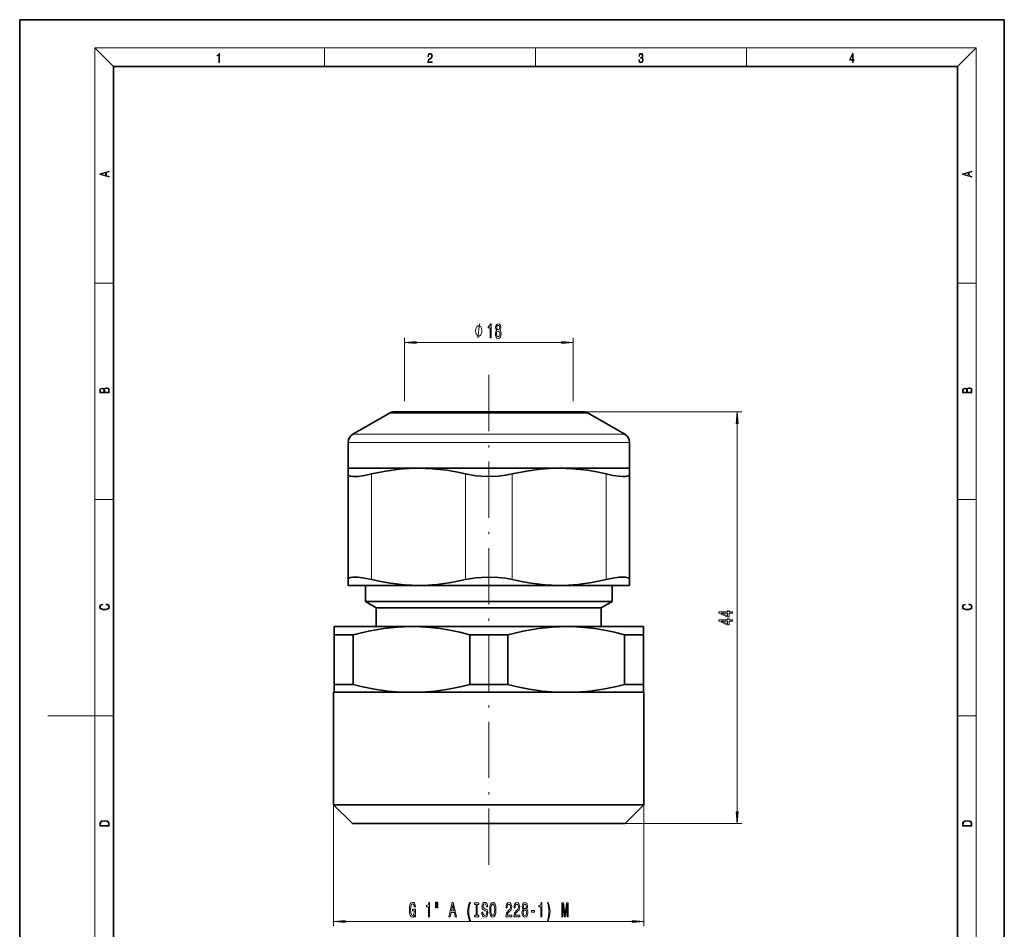
# Model space of a CAD drawing. Extents: x 0 to 210, y 0 to 297.
# Drawn here: x 0 to 210, y 103 to 297 of the extents above; entities that cross this region are included whole.
import ezdxf

# ---------------------------------------------------------------- set-up
doc = ezdxf.new("R2010")
doc.units = 0
doc.linetypes.add('DASHDOT', pattern=[18.5, 12, -3, 0.5, -3])

msp = doc.modelspace()

# ---------------------------------------------------------------- linework, layer by layer
at = {"color": 7, "lineweight": 35}
for p, q in [((210, 297), (0, 297)), ((0, 297), (0, 0)), ((210, 0), (210, 297)), ((200, 287), (20, 287)), ((20, 287), (20, 10)), ((200, 10), (200, 287)), ((78.85, 213.09), (71.05, 208.59)), ((79.85, 213.36), (82.32, 213.36)), ((117.78, 213.36), (79.85, 213.36)), ((82.32, 213.36), (120.25, 213.36)), ((120.25, 213.36), (117.78, 213.36)), ((121.25, 213.09), (129.05, 208.59)), ((70.05, 201.36), (70.05, 206.86)), ((130.05, 201.36), (130.05, 206.86)), ((70.05, 201.36), (70.05, 200.12)), ((73.72, 201.36), (70.05, 201.36)), ((70.05, 177.6), (70.05, 200.12)), ((85.05, 201.36), (73.72, 201.36)), ((115.05, 201.36), (85.05, 201.36)), ((130.05, 201.36), (115.05, 201.36)), ((130.05, 200.12), (130.05, 201.36)), ((130.05, 177.6), (130.05, 200.12)), ((70.05, 177.6), (70.05, 176.36)), ((130.05, 176.36), (130.05, 177.6)), ((73.72, 176.36), (70.05, 176.36)), ((85.05, 176.36), (73.72, 176.36)), ((73.75, 176.36), (73.75, 172.89)), ((115.05, 176.36), (85.05, 176.36)), ((130.05, 176.36), (115.05, 176.36)), ((126.35, 176.36), (126.35, 172.89)), ((73.75, 172.89), (123.13, 172.89)), ((76.05, 171.56), (73.75, 172.89)), ((123.13, 172.89), (126.35, 172.89)), ((124.05, 171.56), (126.35, 172.89)), ((76.05, 171.56), (121.11, 171.56)), ((76.05, 171.56), (76.05, 167.56)), ((121.11, 171.56), (124.05, 171.56)), ((124.05, 171.56), (124.05, 167.56)), ((67.05, 165.83), (67.05, 167.56)), ((67.05, 167.56), (83.55, 167.56)), ((83.55, 167.56), (116.55, 167.56)), ((116.55, 167.56), (129.01, 167.56)), ((129.01, 167.56), (133.05, 167.56)), ((133.05, 167.56), (133.05, 165.83)), ((67.05, 155.23), (67.05, 165.83)), ((71.09, 165.83), (67.05, 165.83)), ((71.09, 155.23), (71.09, 165.83)), ((96.01, 155.23), (96.01, 165.83)), ((100.05, 165.83), (96.01, 165.83)), ((100.05, 165.83), (104.09, 165.83)), ((104.09, 155.23), (104.09, 165.83)), ((129.01, 155.23), (129.01, 165.83)), ((129.01, 165.83), (131.64, 165.83)), ((133.05, 165.83), (131.64, 165.83)), ((133.05, 155.23), (133.05, 165.83)), ((67.05, 153.56), (66.95, 153.56)), ((66.95, 153.56), (66.95, 129.56)), ((67.05, 153.56), (67.05, 155.23)), ((71.09, 155.23), (67.05, 155.23)), ((67.05, 153.56), (81.32, 153.56)), ((81.32, 153.56), (85.78, 153.56)), ((85.78, 153.56), (114.32, 153.56)), ((100.05, 155.23), (96.01, 155.23)), ((100.05, 155.23), (104.09, 155.23)), ((114.32, 153.56), (118.78, 153.56)), ((118.78, 153.56), (129.1, 153.56)), ((129.01, 155.23), (131.64, 155.23)), ((129.1, 153.56), (133.05, 153.56)), ((133.05, 155.23), (131.64, 155.23)), ((133.05, 153.56), (133.05, 155.23)), ((133.05, 153.56), (133.15, 153.56)), ((133.15, 153.56), (133.15, 129.56)), ((66.95, 129.56), (129.1, 129.56)), ((70.95, 125.56), (66.95, 129.56)), ((129.1, 129.56), (133.15, 129.56)), ((129.15, 125.56), (133.15, 129.56)), ((70.95, 125.56), (125.59, 125.56)), ((125.59, 125.56), (129.15, 125.56))]:
    msp.add_line(p, q, dxfattribs=at)
at = {"color": 7, "lineweight": 13}
for p, q in [((20, 287), (16, 291)), ((16, 291), (204, 291)), ((16, 291), (16, 6)), ((65, 287), (65, 291)), ((110, 291), (110, 287)), ((155, 287), (155, 291)), ((200, 287), (204, 291)), ((204, 6), (204, 291)), ((16, 240.83), (20, 240.83)), ((200, 240.83), (204, 240.83)), ((82.05, 215.61), (82.05, 229.13)), ((118.05, 215.61), (118.05, 229.13)), ((84.54, 228.13), (115.56, 228.13)), ((81.45, 213.09), (78.85, 213.09)), ((121.25, 213.09), (81.45, 213.09)), ((120.25, 213.36), (154.04, 213.36)), ((153.04, 128.05), (153.04, 210.87)), ((74.6, 208.59), (71.05, 208.59)), ((129.05, 208.59), (74.6, 208.59)), ((73.72, 206.86), (70.05, 206.86)), ((130.05, 206.86), (73.72, 206.86)), ((75.05, 177.6), (75.05, 200.12)), ((95.05, 177.6), (95.05, 200.12)), ((105.05, 177.6), (105.05, 200.12)), ((125.05, 177.6), (125.05, 200.12)), ((16, 194.67), (20, 194.67)), ((200, 194.67), (204, 194.67)), ((16, 148.5), (6, 148.5)), ((16, 148.5), (20, 148.5)), ((200, 148.5), (204, 148.5)), ((66.95, 129.56), (66.95, 103.68)), ((133.15, 129.56), (133.15, 103.68)), ((129.15, 125.56), (154.04, 125.56)), ((69.44, 104.68), (130.66, 104.68))]:
    msp.add_line(p, q, dxfattribs=at)
at = {"color": 7, "linetype": 'DASHDOT', "lineweight": 13}
msp.add_line((100.05, 116.78), (100.05, 222.14), dxfattribs=at)
at = {"color": 7, "lineweight": 13}
for points in [[(42.5, 287.87), (42.64, 287.87), (42.64, 289.82), (42.52, 289.82), (42.49, 289.64), (42.42, 289.52), (42.31, 289.45), (42.15, 289.44), (42.14, 289.44), (42.14, 289.32), (42.16, 289.32), (42.37, 289.34), (42.5, 289.42)], [(87.02, 287.87), (87.96, 287.87), (87.96, 288.03), (87.15, 288.03), (87.18, 288.17), (87.24, 288.29), (87.34, 288.41), (87.47, 288.52), (87.68, 288.68), (87.85, 288.86), (87.94, 289.04), (87.97, 289.26), (87.94, 289.49), (87.85, 289.67), (87.71, 289.78), (87.53, 289.82), (87.33, 289.77), (87.18, 289.65), (87.09, 289.45), (87.05, 289.17), (87.19, 289.17), (87.21, 289.38), (87.28, 289.53), (87.38, 289.62), (87.52, 289.66), (87.65, 289.63), (87.75, 289.55), (87.81, 289.42), (87.83, 289.25), (87.81, 289.09), (87.74, 288.95), (87.59, 288.8), (87.38, 288.63), (87.22, 288.48), (87.1, 288.31), (87.04, 288.14), (87.02, 287.93)], [(132.02, 288.43), (132.02, 288.43), (132.05, 288.17), (132.15, 287.98), (132.29, 287.86), (132.49, 287.82), (132.69, 287.86), (132.84, 287.98), (132.93, 288.16), (132.96, 288.4), (132.95, 288.57), (132.9, 288.71), (132.82, 288.82), (132.72, 288.89), (132.87, 289.06), (132.92, 289.32), (132.89, 289.52), (132.81, 289.68), (132.68, 289.78), (132.51, 289.82), (132.33, 289.78), (132.19, 289.67), (132.1, 289.48), (132.07, 289.24), (132.2, 289.24), (132.22, 289.42), (132.28, 289.56), (132.37, 289.64), (132.5, 289.67), (132.62, 289.64), (132.71, 289.57), (132.77, 289.46), (132.79, 289.32), (132.76, 289.15), (132.7, 289.04), (132.59, 288.97), (132.44, 288.94), (132.39, 288.95), (132.39, 288.8), (132.46, 288.81), (132.62, 288.78), (132.73, 288.71), (132.8, 288.58), (132.82, 288.41), (132.8, 288.22), (132.73, 288.08), (132.63, 287.99), (132.49, 287.97), (132.35, 288), (132.25, 288.09), (132.18, 288.23), (132.16, 288.43)], [(177.65, 287.87), (177.79, 287.87), (177.79, 288.36), (177.98, 288.36), (177.98, 288.5), (177.79, 288.5), (177.79, 289.76), (177.64, 289.76), (177.03, 288.5), (177.03, 288.36), (177.65, 288.36)], [(177.65, 288.5), (177.15, 288.5), (177.65, 289.53)], [(19.09, 263.42), (19.09, 263.57), (18.48, 263.74), (18.48, 264.41), (19.09, 264.58), (19.09, 264.73), (17.09, 264.16), (17.09, 263.99)], [(203.09, 263.42), (203.09, 263.57), (202.48, 263.74), (202.48, 264.41), (203.09, 264.58), (203.09, 264.73), (201.09, 264.16), (201.09, 263.99)], [(18.32, 263.78), (17.29, 264.07), (18.32, 264.37)], [(202.32, 263.78), (201.29, 264.07), (202.32, 264.37)], [(98.57, 230.63), (98.57, 230.73), (98.54, 230.93), (98.51, 231.08), (98.48, 231.18), (98.42, 231.33), (98.33, 231.48), (98.24, 231.58), (98.18, 231.63), (98.09, 231.68), (97.97, 231.73), (97.91, 231.73), (97.85, 231.73), (97.73, 231.68), (97.64, 231.63), (97.58, 231.58), (97.49, 231.48), (97.4, 231.33), (97.34, 231.18), (97.31, 231.08), (97.28, 230.93), (97.25, 230.73), (97.25, 230.63), (97.25, 230.53), (97.28, 230.33), (97.31, 230.18), (97.34, 230.08), (97.4, 229.93), (97.49, 229.78), (97.58, 229.68), (97.64, 229.63), (97.73, 229.58), (97.85, 229.53), (97.91, 229.53), (97.97, 229.53), (98.09, 229.58), (98.18, 229.63), (98.24, 229.68), (98.33, 229.78), (98.42, 229.93), (98.48, 230.08), (98.51, 230.18), (98.54, 230.33), (98.57, 230.53)], [(100.31, 229.13), (100.54, 229.13), (100.54, 232.15), (100.37, 232.15), (100.32, 231.89), (100.23, 231.71), (100.09, 231.6), (99.89, 231.57), (99.89, 231.26), (100.31, 231.26)], [(101.75, 230.74), (101.61, 230.62), (101.52, 230.45), (101.47, 230.24), (101.45, 229.99), (101.49, 229.6), (101.61, 229.3), (101.8, 229.11), (102.07, 229.04), (102.33, 229.11), (102.52, 229.3), (102.64, 229.6), (102.69, 229.99), (102.67, 230.24), (102.61, 230.45), (102.52, 230.62), (102.39, 230.74), (102.49, 230.85), (102.57, 230.99), (102.61, 231.16), (102.62, 231.38), (102.58, 231.68), (102.47, 231.93), (102.3, 232.09), (102.07, 232.15), (101.83, 232.09), (101.66, 231.93), (101.55, 231.68), (101.51, 231.38), (101.52, 231.16), (101.56, 230.99)], [(101.75, 231.34), (101.77, 231.53), (101.84, 231.68), (101.93, 231.77), (102.07, 231.8), (102.2, 231.77), (102.3, 231.68), (102.36, 231.53), (102.38, 231.34), (102.36, 231.15), (102.3, 230.99), (102.2, 230.9), (102.07, 230.87), (101.93, 230.9), (101.84, 230.99), (101.77, 231.15)], [(101.7, 230), (101.72, 230.23), (101.79, 230.4), (101.91, 230.51), (102.07, 230.55), (102.22, 230.51), (102.34, 230.4), (102.41, 230.23), (102.44, 230), (102.41, 229.75), (102.34, 229.56), (102.22, 229.44), (102.07, 229.4), (101.91, 229.44), (101.79, 229.56), (101.72, 229.75)], [(84.54, 228.35), (82.05, 228.13), (84.54, 227.91)], [(115.56, 227.91), (118.05, 228.13), (115.56, 228.35)], [(19.09, 217.41), (19.09, 217.82), (19.09, 218.09), (19.05, 218.26), (18.97, 218.35), (18.86, 218.43), (18.72, 218.47), (18.55, 218.49), (18.37, 218.47), (18.21, 218.41), (18.1, 218.32), (18.04, 218.2), (17.97, 218.29), (17.87, 218.36), (17.75, 218.41), (17.6, 218.42), (17.35, 218.37), (17.17, 218.24), (17.11, 218.09), (17.09, 217.9), (17.09, 217.41)], [(203.09, 217.41), (203.09, 217.82), (203.09, 218.09), (203.05, 218.26), (202.97, 218.35), (202.86, 218.43), (202.72, 218.47), (202.55, 218.49), (202.37, 218.47), (202.21, 218.41), (202.1, 218.32), (202.04, 218.2), (201.97, 218.29), (201.87, 218.36), (201.75, 218.41), (201.6, 218.42), (201.35, 218.37), (201.17, 218.24), (201.11, 218.09), (201.09, 217.9), (201.09, 217.41)], [(17.26, 217.88), (17.27, 218.06), (17.33, 218.18), (17.44, 218.26), (17.62, 218.28), (17.8, 218.25), (17.91, 218.18), (17.96, 218.05), (17.97, 217.87), (17.97, 217.55), (17.26, 217.55)], [(18.93, 217.55), (18.14, 217.55), (18.14, 217.96), (18.17, 218.13), (18.24, 218.25), (18.37, 218.32), (18.54, 218.35), (18.73, 218.32), (18.85, 218.25), (18.91, 218.13), (18.93, 217.95)], [(201.26, 217.88), (201.27, 218.06), (201.33, 218.18), (201.44, 218.26), (201.62, 218.28), (201.8, 218.25), (201.91, 218.18), (201.96, 218.05), (201.97, 217.87), (201.97, 217.55), (201.26, 217.55)], [(202.93, 217.55), (202.14, 217.55), (202.14, 217.96), (202.17, 218.13), (202.24, 218.25), (202.37, 218.32), (202.54, 218.35), (202.73, 218.32), (202.85, 218.25), (202.91, 218.13), (202.93, 217.95)], [(153.26, 210.87), (153.04, 213.36), (152.82, 210.87)], [(18.44, 172.23), (18.67, 172.19), (18.84, 172.1), (18.95, 171.96), (18.98, 171.78), (18.93, 171.56), (18.75, 171.4), (18.47, 171.3), (18.09, 171.26), (17.71, 171.3), (17.43, 171.4), (17.26, 171.56), (17.2, 171.78), (17.24, 171.95), (17.33, 172.08), (17.48, 172.18), (17.68, 172.22), (17.68, 172.36), (17.42, 172.31), (17.22, 172.19), (17.09, 172.01), (17.04, 171.78), (17.11, 171.5), (17.2, 171.39), (17.32, 171.3), (17.65, 171.16), (17.85, 171.13), (18.09, 171.12), (18.33, 171.13), (18.54, 171.16), (18.87, 171.29), (19.08, 171.5), (19.15, 171.77), (19.1, 172.01), (18.96, 172.2), (18.74, 172.32), (18.44, 172.37)], [(202.44, 172.23), (202.67, 172.19), (202.84, 172.1), (202.95, 171.96), (202.98, 171.78), (202.93, 171.56), (202.75, 171.4), (202.47, 171.3), (202.09, 171.26), (201.71, 171.3), (201.43, 171.4), (201.26, 171.56), (201.2, 171.78), (201.24, 171.95), (201.33, 172.08), (201.48, 172.18), (201.68, 172.22), (201.68, 172.36), (201.42, 172.31), (201.22, 172.19), (201.09, 172.01), (201.04, 171.78), (201.11, 171.5), (201.2, 171.39), (201.32, 171.3), (201.65, 171.16), (201.85, 171.13), (202.09, 171.12), (202.33, 171.13), (202.54, 171.16), (202.87, 171.29), (203.08, 171.5), (203.15, 171.77), (203.1, 172.01), (202.96, 172.2), (202.74, 172.32), (202.44, 172.37)], [(152.04, 170.46), (152.04, 170.69), (151.3, 170.69), (151.3, 170.95), (150.95, 170.95), (150.95, 170.69), (149.1, 170.69), (149.1, 170.45), (150.92, 169.67), (151.3, 169.67), (151.3, 170.46)], [(150.95, 169.88), (149.61, 170.46), (150.95, 170.46)], [(152.04, 168.75), (152.04, 168.98), (151.3, 168.98), (151.3, 169.24), (150.95, 169.24), (150.95, 168.98), (149.1, 168.98), (149.1, 168.74), (150.92, 167.95), (151.3, 167.95), (151.3, 168.75)], [(150.95, 168.17), (149.61, 168.75), (150.95, 168.75)], [(17.09, 125.37), (17.09, 125.02), (19.09, 125.02), (19.09, 125.43), (19.08, 125.68), (19.01, 125.88), (18.87, 126.01), (18.67, 126.11), (18.41, 126.17), (18.09, 126.19), (17.79, 126.17), (17.54, 126.12), (17.35, 126.03), (17.2, 125.91), (17.11, 125.71), (17.09, 125.47)], [(18.93, 125.15), (17.26, 125.15), (17.26, 125.43), (17.27, 125.66), (17.35, 125.83), (17.47, 125.93), (17.63, 125.99), (17.84, 126.04), (18.09, 126.05), (18.36, 126.04), (18.58, 125.99), (18.74, 125.92), (18.85, 125.82), (18.92, 125.66), (18.93, 125.44)], [(152.82, 128.05), (153.04, 125.56), (153.26, 128.05)], [(201.09, 125.37), (201.09, 125.02), (203.09, 125.02), (203.09, 125.43), (203.08, 125.68), (203.01, 125.88), (202.87, 126.01), (202.67, 126.11), (202.41, 126.17), (202.09, 126.19), (201.79, 126.17), (201.54, 126.12), (201.35, 126.03), (201.2, 125.91), (201.11, 125.71), (201.09, 125.47)], [(202.93, 125.15), (201.26, 125.15), (201.26, 125.43), (201.27, 125.66), (201.35, 125.83), (201.47, 125.93), (201.63, 125.99), (201.84, 126.04), (202.09, 126.05), (202.36, 126.04), (202.58, 125.99), (202.74, 125.92), (202.85, 125.82), (202.92, 125.66), (202.93, 125.44)], [(84.27, 106.08), (84.31, 105.68), (84.44, 105.68), (84.44, 107.3), (83.79, 107.3), (83.79, 106.94), (84.19, 106.94), (84.19, 106.91), (84.16, 106.51), (84.08, 106.22), (83.95, 106.03), (83.79, 105.97), (83.61, 106.05), (83.48, 106.28), (83.39, 106.67), (83.36, 107.2), (83.39, 107.72), (83.47, 108.1), (83.61, 108.34), (83.8, 108.42), (83.93, 108.38), (84.04, 108.25), (84.12, 108.05), (84.16, 107.78), (84.42, 107.78), (84.35, 108.19), (84.22, 108.51), (84.04, 108.7), (83.82, 108.76), (83.52, 108.66), (83.3, 108.34), (83.16, 107.84), (83.11, 107.18), (83.16, 106.52), (83.3, 106.02), (83.51, 105.7), (83.78, 105.6), (83.92, 105.63), (84.06, 105.72), (84.17, 105.87)], [(87.17, 105.68), (87.41, 105.68), (87.41, 108.7), (87.23, 108.7), (87.18, 108.44), (87.09, 108.26), (86.95, 108.16), (86.75, 108.12), (86.75, 107.82), (87.17, 107.82)], [(88.65, 108.79), (88.65, 107.61), (88.83, 107.61), (88.83, 108.79)], [(89.03, 108.79), (89.03, 107.61), (89.2, 107.61), (89.2, 108.79)], [(91.56, 105.68), (91.8, 105.68), (91.99, 106.56), (92.71, 106.56), (92.9, 105.68), (93.14, 105.68), (92.48, 108.69), (92.22, 108.69)], [(92.07, 106.93), (92.35, 108.25), (92.63, 106.93)], [(95.96, 104.85), (96.13, 104.85), (95.98, 105.31), (95.87, 105.79), (95.81, 106.29), (95.79, 106.8), (95.81, 107.31), (95.87, 107.81), (95.98, 108.3), (96.13, 108.76), (95.96, 108.76), (95.77, 108.28), (95.64, 107.81), (95.56, 107.32), (95.54, 106.8), (95.56, 106.28), (95.64, 105.79), (95.77, 105.32)], [(97.36, 106.05), (97.03, 106.05), (97.03, 105.68), (97.94, 105.68), (97.94, 106.05), (97.6, 106.05), (97.6, 108.32), (97.94, 108.32), (97.94, 108.68), (97.03, 108.68), (97.03, 108.32), (97.36, 108.32)], [(98.79, 106.67), (98.55, 106.67), (98.6, 106.21), (98.73, 105.88), (98.93, 105.67), (99.2, 105.6), (99.47, 105.67), (99.67, 105.86), (99.79, 106.16), (99.84, 106.55), (99.8, 106.91), (99.69, 107.13), (99.52, 107.29), (99.28, 107.4), (99.08, 107.48), (98.95, 107.58), (98.87, 107.71), (98.85, 107.93), (98.87, 108.12), (98.94, 108.27), (99.04, 108.37), (99.19, 108.41), (99.33, 108.36), (99.44, 108.25), (99.52, 108.05), (99.56, 107.79), (99.79, 107.79), (99.79, 107.8), (99.75, 108.2), (99.63, 108.51), (99.44, 108.7), (99.18, 108.76), (98.94, 108.7), (98.76, 108.51), (98.65, 108.23), (98.6, 107.87), (98.64, 107.55), (98.74, 107.32), (98.89, 107.18), (99.1, 107.07), (99.31, 106.97), (99.47, 106.87), (99.57, 106.73), (99.6, 106.51), (99.57, 106.28), (99.49, 106.11), (99.37, 106), (99.21, 105.96), (99.03, 106.01), (98.9, 106.15), (98.81, 106.37)], [(100.24, 107.18), (100.29, 106.51), (100.42, 106.01), (100.63, 105.7), (100.91, 105.6), (101.18, 105.7), (101.39, 106.01), (101.52, 106.51), (101.57, 107.18), (101.52, 107.85), (101.47, 108.12), (101.39, 108.35), (101.18, 108.66), (101.05, 108.73), (100.91, 108.76), (100.63, 108.66), (100.42, 108.35), (100.29, 107.86)], [(100.49, 107.18), (100.52, 107.71), (100.6, 108.09), (100.74, 108.32), (100.91, 108.41), (101.08, 108.32), (101.21, 108.09), (101.29, 107.7), (101.32, 107.18), (101.29, 106.66), (101.21, 106.27), (101.08, 106.04), (100.91, 105.96), (100.74, 106.04), (100.6, 106.27), (100.52, 106.65)], [(103.7, 105.68), (104.93, 105.68), (104.93, 106.05), (103.96, 106.05), (104.01, 106.26), (104.1, 106.43), (104.39, 106.73), (104.55, 106.86), (104.72, 107.05), (104.84, 107.26), (104.91, 107.52), (104.93, 107.81), (104.89, 108.17), (104.77, 108.46), (104.58, 108.64), (104.34, 108.7), (104.09, 108.63), (103.9, 108.43), (103.78, 108.1), (103.74, 107.68), (103.74, 107.61), (103.97, 107.61), (103.97, 107.65), (104, 107.94), (104.07, 108.16), (104.18, 108.3), (104.33, 108.35), (104.48, 108.3), (104.59, 108.19), (104.66, 108.03), (104.69, 107.81), (104.67, 107.61), (104.62, 107.45), (104.54, 107.3), (104.42, 107.17), (104.27, 107.03), (104.02, 106.76), (103.84, 106.48), (103.73, 106.13), (103.7, 105.7)], [(105.41, 105.68), (106.65, 105.68), (106.65, 106.05), (105.67, 106.05), (105.72, 106.26), (105.82, 106.43), (106.1, 106.73), (106.26, 106.86), (106.43, 107.05), (106.55, 107.26), (106.62, 107.52), (106.65, 107.81), (106.6, 108.17), (106.48, 108.46), (106.29, 108.64), (106.05, 108.7), (105.8, 108.63), (105.61, 108.43), (105.49, 108.1), (105.45, 107.68), (105.45, 107.61), (105.69, 107.61), (105.69, 107.65), (105.71, 107.94), (105.78, 108.16), (105.89, 108.3), (106.04, 108.35), (106.19, 108.3), (106.3, 108.19), (106.37, 108.03), (106.4, 107.81), (106.38, 107.61), (106.33, 107.45), (106.25, 107.3), (106.13, 107.17), (105.98, 107.03), (105.73, 106.76), (105.55, 106.48), (105.44, 106.13), (105.41, 105.7)], [(107.43, 107.3), (107.3, 107.18), (107.21, 107.01), (107.15, 106.8), (107.13, 106.54), (107.17, 106.16), (107.29, 105.86), (107.49, 105.67), (107.75, 105.6), (108.01, 105.67), (108.21, 105.86), (108.33, 106.16), (108.37, 106.54), (108.35, 106.8), (108.3, 107.01), (108.2, 107.18), (108.07, 107.3), (108.18, 107.4), (108.25, 107.55), (108.29, 107.72), (108.31, 107.93), (108.27, 108.24), (108.16, 108.48), (107.98, 108.64), (107.75, 108.7), (107.52, 108.64), (107.34, 108.48), (107.23, 108.24), (107.19, 107.93), (107.21, 107.72), (107.25, 107.55)], [(107.38, 106.55), (107.41, 106.78), (107.48, 106.95), (107.6, 107.07), (107.75, 107.1), (107.91, 107.07), (108.02, 106.95), (108.1, 106.78), (108.12, 106.55), (108.1, 106.3), (108.02, 106.12), (107.91, 106), (107.75, 105.96), (107.6, 106), (107.48, 106.12), (107.41, 106.3)], [(107.44, 107.9), (107.46, 108.09), (107.52, 108.23), (107.62, 108.32), (107.75, 108.36), (107.88, 108.32), (107.98, 108.23), (108.04, 108.09), (108.07, 107.9), (108.04, 107.7), (107.98, 107.55), (107.88, 107.45), (107.75, 107.42), (107.62, 107.45), (107.52, 107.55), (107.46, 107.7)], [(111.13, 105.68), (111.36, 105.68), (111.36, 108.7), (111.19, 108.7), (111.14, 108.44), (111.05, 108.26), (110.91, 108.16), (110.71, 108.12), (110.71, 107.82), (111.13, 107.82)], [(112.7, 104.85), (112.89, 105.32), (113.02, 105.79), (113.1, 106.28), (113.12, 106.8), (113.1, 107.32), (113.02, 107.81), (112.89, 108.28), (112.7, 108.76), (112.54, 108.76), (112.68, 108.3), (112.79, 107.81), (112.85, 107.31), (112.87, 106.8), (112.85, 106.29), (112.79, 105.79), (112.68, 105.31), (112.54, 104.85)], [(115.66, 105.68), (115.86, 105.68), (115.86, 108.41), (116.2, 105.68), (116.42, 105.68), (116.76, 108.41), (116.76, 105.68), (116.96, 105.68), (116.96, 108.68), (116.64, 108.68), (116.31, 106.04), (115.98, 108.68), (115.66, 108.68)], [(109.15, 106.67), (109.78, 106.67), (109.78, 107.01), (109.15, 107.01)], [(69.44, 104.9), (66.95, 104.68), (69.44, 104.46)], [(130.66, 104.46), (133.15, 104.68), (130.66, 104.9)]]:
    msp.add_lwpolyline(points, close=True, dxfattribs=at)
msp.add_lwpolyline([(97.73, 229.13), (98.09, 232.13)], dxfattribs=at)
at = {"color": 7, "lineweight": 35}
for points in [[(71.03, 199.58), (70.54, 199.66), (70.21, 199.81), (70.09, 199.95), (70.05, 200.12)], [(71.03, 199.58), (72.13, 199.61), (73.51, 199.8), (75.05, 200.12)], [(75.05, 200.12), (78.06, 200.74), (81.04, 201.15), (83.05, 201.31), (85.05, 201.36)], [(85.05, 201.36), (88.05, 201.24), (91.07, 200.9), (93.06, 200.56), (95.05, 200.12)], [(95.05, 200.12), (97.31, 199.73), (99.71, 199.57), (102.13, 199.66), (103.63, 199.84), (105.05, 200.12)], [(105.05, 200.12), (108.06, 200.74), (111.04, 201.15), (113.05, 201.31), (115.05, 201.36)], [(115.05, 201.36), (118.05, 201.24), (121.07, 200.9), (123.06, 200.56), (125.05, 200.12)], [(125.05, 200.12), (126.53, 199.81), (127.87, 199.62), (128.61, 199.57), (129.22, 199.6), (129.79, 199.75), (129.96, 199.87), (130.05, 200.12)], [(71.03, 178.13), (70.54, 178.06), (70.21, 177.91), (70.09, 177.77), (70.05, 177.6)], [(71.03, 178.13), (72.13, 178.11), (73.51, 177.92), (75.05, 177.6)], [(85.05, 176.36), (82.05, 176.47), (79.04, 176.82), (77.05, 177.16), (75.05, 177.6)], [(95.05, 177.6), (92.05, 176.98), (89.06, 176.56), (87.05, 176.41), (85.05, 176.36)], [(95.05, 177.6), (97.31, 177.99), (99.71, 178.14), (102.13, 178.06), (103.63, 177.88), (105.05, 177.6)], [(115.05, 176.36), (112.05, 176.47), (109.04, 176.82), (107.05, 177.16), (105.05, 177.6)], [(125.05, 177.6), (122.05, 176.98), (119.06, 176.56), (117.05, 176.41), (115.05, 176.36)], [(125.05, 177.6), (126.53, 177.91), (127.87, 178.1), (128.61, 178.14), (129.22, 178.12), (129.79, 177.97), (129.96, 177.84), (130.05, 177.6)], [(83.55, 167.56), (80.6, 167.46), (77.64, 167.16), (74.38, 166.6), (71.09, 165.83)], [(96.01, 165.83), (93.87, 166.36), (91.74, 166.79), (89.67, 167.13), (87.61, 167.37), (85.58, 167.51), (83.55, 167.56)], [(116.55, 167.56), (113.6, 167.46), (110.64, 167.16), (107.38, 166.6), (104.09, 165.83)], [(129.01, 165.83), (126.87, 166.36), (124.74, 166.79), (122.67, 167.13), (120.61, 167.37), (118.58, 167.51), (116.55, 167.56)], [(81.32, 153.56), (78.51, 153.8), (75.68, 154.21), (72.83, 154.8), (71.09, 155.23)], [(85.78, 153.56), (88.6, 153.8), (91.43, 154.21), (94.28, 154.8), (96.01, 155.23)], [(114.32, 153.56), (111.51, 153.8), (108.68, 154.21), (105.83, 154.8), (104.09, 155.23)], [(118.78, 153.56), (121.6, 153.8), (124.43, 154.21), (127.28, 154.8), (129.01, 155.23)]]:
    msp.add_lwpolyline(points, dxfattribs=at)
for centre, start, end in [((79.85, 211.36), 90, 120), ((120.25, 211.36), 60, 90), ((72.05, 206.86), 120, 180), ((128.05, 206.86), 0, 60)]:
    msp.add_arc(centre, 2, start, end, dxfattribs=at)
at = {"color": 7, "lineweight": 13}
for points in [[(84.54, 228.35), (82.05, 228.13), (84.54, 228.35), (84.54, 227.91)], [(115.56, 227.91), (118.05, 228.13), (115.56, 227.91), (115.56, 228.35)], [(153.26, 210.87), (153.04, 213.36), (153.26, 210.87), (152.82, 210.87)], [(152.82, 128.05), (153.04, 125.56), (152.82, 128.05), (153.26, 128.05)], [(69.44, 104.9), (66.95, 104.68), (69.44, 104.9), (69.44, 104.46)], [(130.66, 104.46), (133.15, 104.68), (130.66, 104.46), (130.66, 104.9)]]:
    msp.add_solid(points, dxfattribs=at)

doc.saveas('drawing.dxf')
